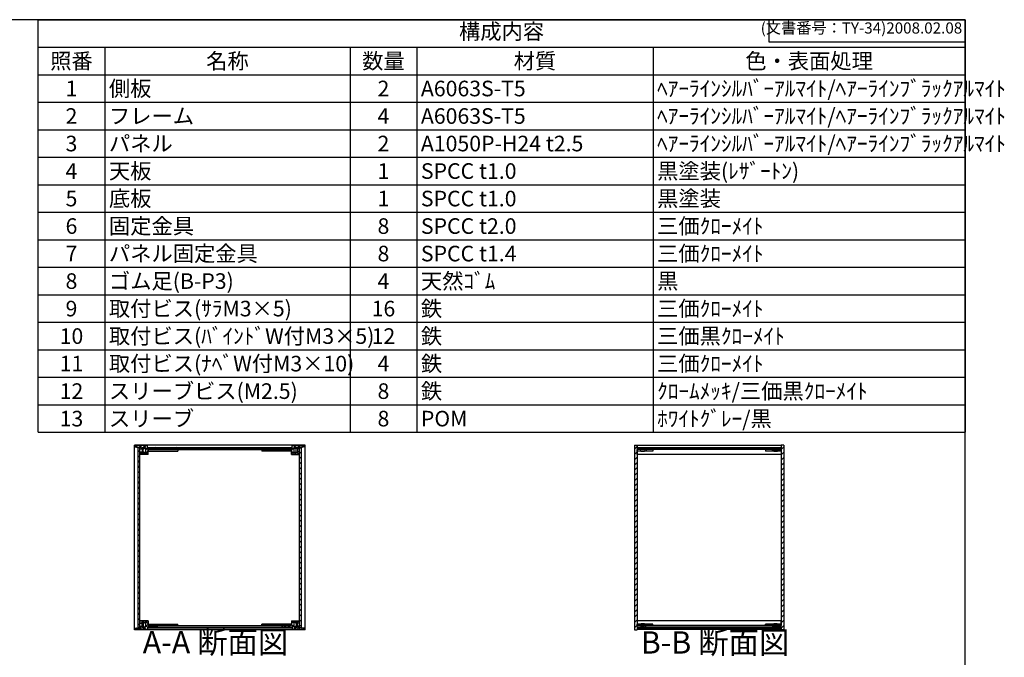
# Model space of a CAD drawing. Units: millimetres. Extents: x 0 to 2471, y 0 to 1680.
# Drawn here: x 1145 to 2471, y 821 to 1680 of the extents above; entities that cross this region are included whole.
import ezdxf

# ---------------------------------------------------------------- set-up
doc = ezdxf.new("R2010")
doc.units = ezdxf.units.MM
doc.header["$LTSCALE"] = 6
for name, pattern in [('AM_ISO02W050x2', [3.75, 3, -0.75]), ('AM_ISO08W050', [18, 12, -1.5, 3, -1.5]), ('CENTER', [2, 1.25, -0.25, 0.25, -0.25])]:
    doc.linetypes.add(name, pattern=pattern)
for name, color, linetype, lineweight in [('AM_10', 7, 'AM_ISO08W050', 50), ('AM_8', 1, 'Continuous', 25), ('側板', 7, 'Continuous', 25), ('固定金具', 6, 'Continuous', 25), ('天板', 3, 'Continuous', 25), ('底板', 4, 'Continuous', 25), ('ﾊﾟﾈﾙ', 5, 'Continuous', 25), ('ﾊﾟﾈﾙ0', 5, 'AM_ISO02W050x2', 13), ('ﾊﾟﾈﾙ固定金具', 6, 'Continuous', 25), ('ﾌﾚｰﾑ', 2, 'Continuous', 25)]:
    doc.layers.add(name, color=color, linetype=linetype, lineweight=lineweight)
doc.styles.add('ACISOTS', font='isocp.shx', dxfattribs={"height": 1, "bigfont": 'extfont.shx'})
doc.styles.get("Standard").update_dxf_attribs({"font": 'ISOCP.SHX', "bigfont": 'EXTFONT.SHX'})
pattern_1 = [(45, (158.1657, 262.444), (-3.535534, 3.535534), [])]

# ---------------------------------------------------------------- blocks, each defined once
blk = doc.blocks.new('TK-A3')
for p, q in [((359, 280), (359, 275)), ((359, 275), (403, 275))]:
    blk.add_line(p, q)
blk.add_lwpolyline([(0, 0), (403, 0), (403, 280), (0, 280)], close=True)
at = {"insert": (402.36, 276.11), "char_height": 2.5, "width": 43.0784, "attachment_point": 9}
blk.add_mtext('(文書番号：TY-34)2008.02.08', dxfattribs=at)
blk = doc.blocks.new('*S41')
at = {"color": 1}
for p, q in [((1170, 1680), (2418, 1680)), ((1170, 1642.95), (2418, 1642.95)), ((1260, 1642.95), (1260, 1605.9)), ((1590, 1642.95), (1590, 1605.9)), ((1680, 1642.95), (1680, 1605.9)), ((1998, 1642.95), (1998, 1605.9)), ((1170, 1605.9), (2418, 1605.9)), ((1260, 1605.9), (1260, 1568.85)), ((1590, 1605.9), (1590, 1568.85)), ((1680, 1605.9), (1680, 1568.85)), ((1998, 1605.9), (1998, 1568.85)), ((1170, 1568.85), (2418, 1568.85)), ((1260, 1568.85), (1260, 1531.8)), ((1590, 1568.85), (1590, 1531.8)), ((1680, 1568.85), (1680, 1531.8)), ((1998, 1568.85), (1998, 1531.8)), ((1170, 1531.8), (2418, 1531.8)), ((1260, 1531.8), (1260, 1494.75)), ((1590, 1531.8), (1590, 1494.75)), ((1680, 1531.8), (1680, 1494.75)), ((1998, 1531.8), (1998, 1494.75)), ((1170, 1494.75), (2418, 1494.75)), ((1260, 1494.75), (1260, 1457.7)), ((1590, 1494.75), (1590, 1457.7)), ((1680, 1494.75), (1680, 1457.7)), ((1998, 1494.75), (1998, 1457.7)), ((1170, 1457.7), (2418, 1457.7)), ((1260, 1457.7), (1260, 1420.65)), ((1590, 1457.7), (1590, 1420.65)), ((1680, 1457.7), (1680, 1420.65)), ((1998, 1457.7), (1998, 1420.65)), ((1170, 1420.65), (2418, 1420.65)), ((1260, 1420.65), (1260, 1383.6)), ((1590, 1420.65), (1590, 1383.6)), ((1680, 1420.65), (1680, 1383.6)), ((1998, 1420.65), (1998, 1383.6)), ((1170, 1383.6), (2418, 1383.6)), ((1260, 1383.6), (1260, 1346.55)), ((1590, 1383.6), (1590, 1346.55)), ((1680, 1383.6), (1680, 1346.55)), ((1998, 1383.6), (1998, 1346.55)), ((1170, 1346.55), (2418, 1346.55)), ((1260, 1346.55), (1260, 1309.5)), ((1590, 1346.55), (1590, 1309.5)), ((1680, 1346.55), (1680, 1309.5)), ((1998, 1346.55), (1998, 1309.5)), ((1170, 1309.5), (2418, 1309.5)), ((1260, 1309.5), (1260, 1272.45)), ((1590, 1309.5), (1590, 1272.45)), ((1680, 1309.5), (1680, 1272.45)), ((1998, 1309.5), (1998, 1272.45)), ((1170, 1272.45), (2418, 1272.45)), ((1260, 1272.45), (1260, 1235.4)), ((1590, 1272.45), (1590, 1235.4)), ((1680, 1272.45), (1680, 1235.4)), ((1998, 1272.45), (1998, 1235.4)), ((1170, 1235.4), (2418, 1235.4)), ((1260, 1235.4), (1260, 1198.35)), ((1590, 1235.4), (1590, 1198.35)), ((1680, 1235.4), (1680, 1198.35)), ((1998, 1235.4), (1998, 1198.35)), ((1170, 1198.35), (2418, 1198.35)), ((1260, 1198.35), (1260, 1161.3)), ((1590, 1198.35), (1590, 1161.3)), ((1680, 1198.35), (1680, 1161.3)), ((1998, 1198.35), (1998, 1161.3)), ((1170, 1161.3), (2418, 1161.3)), ((1260, 1161.3), (1260, 1124.25)), ((1590, 1161.3), (1590, 1124.25)), ((1680, 1161.3), (1680, 1124.25)), ((1998, 1161.3), (1998, 1124.25))]:
    blk.add_line(p, q, dxfattribs=at)
at = {"color": 7}
for p, q in [((1170, 1124.25), (1170, 1680)), ((1170, 1680), (2418, 1680)), ((2418, 1680), (2418, 1124.25)), ((1170, 1124.25), (2418, 1124.25))]:
    blk.add_line(p, q, dxfattribs=at)
at = {"color": 2, "insert": (1794, 1661.47), "char_height": 21, "attachment_point": 5, "style": 'ACISOTS'}
blk.add_mtext('構成内容', dxfattribs=at)
at = {"color": 2, "char_height": 21, "style": 'ACISOTS'}
for s, insert, width, attachment_point in [('照番', (1215, 1634.85), 79.2, 2), ('名称', (1425, 1634.85), 319.2, 2), ('数量', (1635, 1634.85), 79.2, 2), ('材質', (1839, 1634.85), 307.2, 2), ('色・表面処理', (2208, 1634.85), 409.2, 2), ('1', (1215, 1597.8), 79.2, 2), ('側板', (1265.4, 1597.8), 319.2, 1), ('2', (1635, 1597.8), 79.2, 2), ('A6063S-T5', (1685.4, 1597.8), 307.2, 1), ('ﾍｱｰﾗｲﾝｼﾙﾊﾞｰｱﾙﾏｲﾄ/ﾍｱｰﾗｲﾝﾌﾞﾗｯｸｱﾙﾏｲﾄ', (2003.4, 1597.8), 409.2, 1), ('ﾍｱｰﾗｲﾝｼﾙﾊﾞｰｱﾙﾏｲﾄ/ﾍｱｰﾗｲﾝﾌﾞﾗｯｸｱﾙﾏｲﾄ', (2003.4, 1560.75), 409.2, 1), ('2', (1215, 1560.75), 79.2, 2), ('フレーム', (1265.4, 1560.75), 319.2, 1), ('4', (1635, 1560.75), 79.2, 2), ('A6063S-T5', (1685.4, 1560.75), 307.2, 1), ('パネル', (1265.4, 1523.7), 319.2, 1), ('ﾍｱｰﾗｲﾝｼﾙﾊﾞｰｱﾙﾏｲﾄ/ﾍｱｰﾗｲﾝﾌﾞﾗｯｸｱﾙﾏｲﾄ', (2003.4, 1523.7), 409.2, 1), ('3', (1215, 1523.7), 79.2, 2), ('2', (1635, 1523.7), 79.2, 2), ('A1050P-H24 t2.5', (1685.4, 1523.7), 307.2, 1), ('4', (1215, 1486.65), 79.2, 2), ('天板', (1265.4, 1486.65), 319.2, 1), ('1', (1635, 1486.65), 79.2, 2), ('SPCC t1.0', (1685.4, 1486.65), 307.2, 1), ('黒塗装(ﾚｻﾞｰﾄﾝ)', (2003.4, 1486.65), 409.2, 1), ('5', (1215, 1449.6), 79.2, 2), ('底板', (1265.4, 1449.6), 319.2, 1), ('1', (1635, 1449.6), 79.2, 2), ('SPCC t1.0', (1685.4, 1449.6), 307.2, 1), ('黒塗装', (2003.4, 1449.6), 409.2, 1), ('6', (1215, 1412.55), 79.2, 2), ('固定金具', (1265.4, 1412.55), 319.2, 1), ('8', (1635, 1412.55), 79.2, 2), ('SPCC t2.0', (1685.4, 1412.55), 307.2, 1), ('三価ｸﾛｰﾒｲﾄ', (2003.4, 1412.55), 409.2, 1), ('パネル固定金具', (1265.4, 1375.5), 319.2, 1), ('7', (1215, 1375.5), 79.2, 2), ('8', (1635, 1375.5), 79.2, 2), ('SPCC t1.4', (1685.4, 1375.5), 307.2, 1), ('三価ｸﾛｰﾒｲﾄ', (2003.4, 1375.5), 409.2, 1), ('ゴム足(B-P3)', (1265.4, 1338.45), 319.2, 1), ('天然ｺﾞﾑ', (1685.4, 1338.45), 307.2, 1), ('黒', (2003.4, 1338.45), 409.2, 1), ('8', (1215, 1338.45), 79.2, 2), ('4', (1635, 1338.45), 79.2, 2), ('9', (1215, 1301.4), 79.2, 2), ('取付ビス(ｻﾗM3×5)', (1265.4, 1301.4), 319.2, 1), ('16', (1635, 1301.4), 79.2, 2), ('鉄', (1685.4, 1301.4), 307.2, 1), ('三価ｸﾛｰﾒｲﾄ', (2003.4, 1301.4), 409.2, 1), ('10', (1215, 1264.35), 79.2, 2), ('取付ビス(ﾊﾞｲﾝﾄﾞW付M3×5)', (1265.4, 1264.35), 319.2, 1), ('12', (1635, 1264.35), 79.2, 2), ('鉄', (1685.4, 1264.35), 307.2, 1), ('三価黒ｸﾛｰﾒｲﾄ', (2003.4, 1264.35), 409.2, 1), ('11', (1215, 1227.3), 79.2, 2), ('取付ビス(ﾅﾍﾞW付M3×10)', (1265.4, 1227.3), 319.2, 1), ('4', (1635, 1227.3), 79.2, 2), ('鉄', (1685.4, 1227.3), 307.2, 1), ('三価ｸﾛｰﾒｲﾄ', (2003.4, 1227.3), 409.2, 1), ('スリーブビス(M2.5)', (1265.4, 1190.25), 319.2, 1), ('鉄', (1685.4, 1190.25), 307.2, 1), ('ｸﾛｰﾑﾒｯｷ/三価黒ｸﾛｰﾒｲﾄ', (2003.4, 1190.25), 409.2, 1), ('12', (1215, 1190.25), 79.2, 2), ('8', (1635, 1190.25), 79.2, 2), ('13', (1215, 1153.2), 79.2, 2), ('スリーブ', (1265.4, 1153.2), 319.2, 1), ('8', (1635, 1153.2), 79.2, 2), ('POM', (1685.4, 1153.2), 307.2, 1), ('ﾎﾜｲﾄｸﾞﾚｰ/黒', (2003.4, 1153.2), 409.2, 1)]:
    blk.add_mtext(s, dxfattribs=dict(at, insert=insert, width=width, attachment_point=attachment_point))
blk = doc.blocks.new('*S48')
at = {"layer": 'AM_10', "color": 7, "linetype": 'CENTER'}
for p, q in [((869.9, 1384.8), (869.9, 1324.8)), ((899.9, 1384.8), (929.9, 1384.8)), ((869.9, 1115.8), (869.9, 1175.8)), ((899.9, 1115.8), (929.9, 1115.8))]:
    blk.add_line(p, q, dxfattribs=at)
at = {"layer": 'AM_10', "color": 1, "linetype": 'CENTER'}
blk.add_line((869.9, 1324.8), (869.9, 1175.8), dxfattribs=at)
at = {"layer": 'AM_10', "color": 7, "linetype": 'Continuous'}
blk.add_trace([(899.9, 1388.8), (899.9, 1380.9), (869.9, 1384.8)], dxfattribs=at)
at = {"layer": 'AM_10', "color": 7, "linetype": 'Continuous', "extrusion": (0, 0, -1)}
blk.add_trace([(-899.9, 1111.9), (-899.9, 1119.8), (-869.9, 1115.8)], dxfattribs=at)
at = {"layer": 'AM_10', "color": 7, "char_height": 30, "attachment_point": 5, "style": 'ACISOTS'}
for s, insert in [('A', (896.1, 1409.2)), ('A', (894, 1089.5)), ('A-A 断面図', (1408.9, 837.7))]:
    blk.add_mtext(s, dxfattribs=dict(at, insert=insert))
blk = doc.blocks.new('*S49')
at = {"layer": 'AM_10', "color": 7, "linetype": 'CENTER'}
for p, q in [((869.9, 1384.8), (869.9, 1324.8)), ((899.9, 1384.8), (929.9, 1384.8)), ((869.9, 1115.8), (869.9, 1175.8)), ((899.9, 1115.8), (929.9, 1115.8))]:
    blk.add_line(p, q, dxfattribs=at)
at = {"layer": 'AM_10', "color": 1, "linetype": 'CENTER'}
blk.add_line((869.9, 1324.8), (869.9, 1175.8), dxfattribs=at)
at = {"layer": 'AM_10', "color": 7, "linetype": 'Continuous'}
blk.add_trace([(899.9, 1388.8), (899.9, 1380.9), (869.9, 1384.8)], dxfattribs=at)
at = {"layer": 'AM_10', "color": 7, "linetype": 'Continuous', "extrusion": (0, 0, -1)}
blk.add_trace([(-899.9, 1111.9), (-899.9, 1119.8), (-869.9, 1115.8)], dxfattribs=at)
at = {"layer": 'AM_10', "color": 7, "char_height": 30, "attachment_point": 5, "style": 'ACISOTS'}
for s, insert in [('A', (896.1, 1409.2)), ('A', (894, 1089.5)), ('A-A 断面図', (1408.9, 837.7))]:
    blk.add_mtext(s, dxfattribs=dict(at, insert=insert))
blk = doc.blocks.new('*S50')
at = {"layer": 'AM_10', "color": 7, "insert": (2081.4, 837.4), "char_height": 30, "attachment_point": 5, "style": 'ACISOTS'}
blk.add_mtext('B-B 断面図', dxfattribs=at)
blk = doc.blocks.new('*S51')
at = {"layer": 'AM_10', "color": 7, "insert": (2081.4, 837.4), "char_height": 30, "attachment_point": 5, "style": 'ACISOTS'}
blk.add_mtext('B-B 断面図', dxfattribs=at)

msp = doc.modelspace()

# ---------------------------------------------------------------- hatches: boundary and pattern name
at = {"layer": 'AM_8'}
h = msp.add_hatch(dxfattribs=at)
h.set_pattern_fill('_U', color=256, scale=3.75, angle=45, style=0, double=1, pattern_type=0)
h.set_pattern_definition([(45, (1583.6768, 309.3308), (-2.65165, 2.65165), []), (135, (1583.6768, 309.3308), (-2.65165, -2.65165), [])])
edge = h.paths.add_edge_path()
edge.add_line((1300.172, 1104.531), (1304.672, 1104.031))
edge.add_line((1304.672, 1104.031), (1307.172, 1104.031))
edge.add_line((1307.172, 1104.031), (1307.172, 1102.031))
edge.add_line((1307.172, 1102.031), (1310.172, 1102.031))
edge.add_line((1310.172, 1102.031), (1310.172, 1103.531))
edge.add_line((1310.172, 1103.531), (1311.672, 1103.531))
edge.add_line((1311.672, 1103.531), (1311.672, 1102.031))
edge.add_line((1311.672, 1102.031), (1312.872, 1102.031))
edge.add_line((1312.872, 1102.031), (1312.872, 1103.531))
edge.add_line((1312.872, 1103.531), (1314.172, 1103.531))
edge.add_arc((1308.547, 1100.031), 6.625, -31.890792, 31.890792, ccw=False)
edge.add_line((1314.172, 1096.531), (1312.872, 1096.531))
edge.add_line((1312.872, 1096.531), (1312.872, 1098.031))
edge.add_line((1312.872, 1098.031), (1311.672, 1098.031))
edge.add_line((1311.672, 1098.031), (1311.672, 1096.531))
edge.add_line((1311.672, 1096.531), (1310.172, 1096.531))
edge.add_line((1310.172, 1096.531), (1310.172, 1098.031))
edge.add_line((1310.172, 1098.031), (1307.172, 1098.031))
edge.add_line((1307.172, 1098.031), (1307.172, 1097.531))
edge.add_line((1307.172, 1097.531), (1307.672, 1097.531))
edge.add_line((1307.672, 1097.531), (1307.672, 1095.031))
edge.add_line((1307.672, 1095.031), (1307.172, 1095.031))
edge.add_line((1307.172, 1095.031), (1307.172, 1094.531))
edge.add_line((1307.172, 1094.531), (1318.172, 1094.531))
edge.add_line((1318.172, 1094.531), (1318.172, 1101.031))
edge.add_line((1318.172, 1101.031), (1330.172, 1101.031))
edge.add_line((1330.172, 1101.031), (1330.172, 1103.031))
edge.add_line((1330.172, 1103.031), (1317.422, 1103.031))
edge.add_line((1317.422, 1103.031), (1317.172, 1103.031))
edge.add_line((1317.172, 1103.031), (1317.172, 1106.531))
edge.add_line((1317.172, 1106.531), (1300.172, 1106.531))
edge.add_line((1300.172, 1106.531), (1300.172, 1104.531))
h = msp.add_hatch(dxfattribs=at)
h.set_pattern_fill('_U', color=256, scale=5, angle=45, style=0, pattern_type=0)
h.set_pattern_definition(pattern_1)
h.paths.add_polyline_path([(1304.672, 1103.881), (1304.672, 861.181), (1307.172, 861.181), (1307.172, 863.031), (1307.172, 1103.881)])
h = msp.add_hatch(dxfattribs=at)
h.set_pattern_fill('_U', color=256, scale=5, angle=135, style=0, pattern_type=0)
h.set_pattern_definition([(135, (606.187, 687.196), (-3.535534, -3.535534), [])])
h.paths.add_polyline_path([(1317.422, 1103.031), (1330.172, 1103.031), (1330.672, 1103.031), (1498.672, 1103.031), (1499.172, 1103.031), (1511.922, 1103.031), (1511.922, 1104.031), (1317.422, 1104.031)])
h = msp.add_hatch(dxfattribs=at)
h.set_pattern_fill('_U', color=256, scale=3.75, angle=45, style=0, double=1, pattern_type=0)
h.set_pattern_definition([(45, (1653.6768, 309.3308), (-2.65165, 2.65165), []), (135, (1653.6768, 309.3308), (-2.65165, -2.65165), [])])
edge = h.paths.add_edge_path()
edge.add_line((1512.172, 1103.031), (1499.172, 1103.031))
edge.add_line((1499.172, 1103.031), (1499.172, 1101.031))
edge.add_line((1499.172, 1101.031), (1511.172, 1101.031))
edge.add_line((1511.172, 1101.031), (1511.172, 1094.531))
edge.add_line((1511.172, 1094.531), (1522.172, 1094.531))
edge.add_line((1522.172, 1094.531), (1522.172, 1095.031))
edge.add_line((1522.172, 1095.031), (1521.672, 1095.031))
edge.add_line((1521.672, 1095.031), (1521.672, 1097.531))
edge.add_line((1521.672, 1097.531), (1522.172, 1097.531))
edge.add_line((1522.172, 1097.531), (1522.172, 1098.031))
edge.add_line((1522.172, 1098.031), (1519.172, 1098.031))
edge.add_line((1519.172, 1098.031), (1519.172, 1096.531))
edge.add_line((1519.172, 1096.531), (1517.672, 1096.531))
edge.add_line((1517.672, 1096.531), (1517.672, 1098.031))
edge.add_line((1517.672, 1098.031), (1516.472, 1098.031))
edge.add_line((1516.472, 1098.031), (1516.472, 1096.531))
edge.add_line((1516.472, 1096.531), (1515.172, 1096.531))
edge.add_arc((1520.797, 1100.031), 6.625, 148.109208, 211.890792, ccw=False)
edge.add_line((1515.172, 1103.531), (1516.472, 1103.531))
edge.add_line((1516.472, 1103.531), (1516.472, 1102.031))
edge.add_line((1516.472, 1102.031), (1517.672, 1102.031))
edge.add_line((1517.672, 1102.031), (1517.672, 1103.531))
edge.add_line((1517.672, 1103.531), (1519.172, 1103.531))
edge.add_line((1519.172, 1103.531), (1519.172, 1102.031))
edge.add_line((1519.172, 1102.031), (1522.172, 1102.031))
edge.add_line((1522.172, 1102.031), (1522.172, 1104.031))
edge.add_line((1522.172, 1104.031), (1524.672, 1104.031))
edge.add_line((1524.672, 1104.031), (1529.172, 1104.531))
edge.add_line((1529.172, 1104.531), (1529.172, 1106.531))
edge.add_line((1529.172, 1106.531), (1512.172, 1106.531))
edge.add_line((1512.172, 1106.531), (1512.172, 1103.031))
h = msp.add_hatch(dxfattribs=at)
h.set_pattern_fill('_U', color=256, scale=5, angle=45, style=0, pattern_type=0)
h.set_pattern_definition(pattern_1)
h.paths.add_polyline_path([(1522.172, 861.181), (1524.672, 861.181), (1524.672, 1103.881), (1522.172, 1103.881), (1522.172, 863.031)])
h = msp.add_hatch(dxfattribs=at)
h.set_pattern_fill('_U', color=256, scale=5, angle=45, style=0, pattern_type=0)
h.set_pattern_definition(pattern_1)
h.paths.add_polyline_path([(1976.543, 1101.031), (1988.043, 1101.031), (1988.043, 1103.031), (1976.793, 1103.031), (1976.543, 1103.031), (1976.543, 1106.531), (1976.543, 1107.031), (1973.043, 1107.031), (1973.043, 858.031), (1976.543, 858.031), (1976.543, 858.531), (1976.543, 862.031), (1976.793, 862.031), (1988.043, 862.031), (1988.043, 864.031), (1976.543, 864.031), (1976.543, 866.031), (1976.543, 1099.031)])
h = msp.add_hatch(dxfattribs=at)
h.set_pattern_fill('_U', color=256, scale=5, angle=135, style=0, pattern_type=0)
h.set_pattern_definition([(135, (899.5616, 687.196), (-3.535534, -3.535534), [])])
h.paths.add_polyline_path([(1976.793, 1103.031), (1988.543, 1103.031), (2170.293, 1103.031), (2170.293, 1104.031), (1976.793, 1104.031)])
h = msp.add_hatch(dxfattribs=at)
h.set_pattern_fill('_U', color=256, scale=5, angle=45, style=0, pattern_type=0)
h.set_pattern_definition(pattern_1)
h.paths.add_polyline_path([(2159.043, 864.031), (2159.043, 862.031), (2170.293, 862.031), (2170.543, 862.031), (2170.543, 858.531), (2170.543, 858.031), (2174.043, 858.031), (2174.043, 1107.031), (2170.543, 1107.031), (2170.543, 1103.031), (2170.293, 1103.031), (2159.043, 1103.031), (2159.043, 1101.031), (2170.543, 1101.031), (2170.543, 864.031)])
h = msp.add_hatch(dxfattribs=at)
h.set_pattern_fill('_U', color=256, scale=3.75, angle=45, style=0, double=1, pattern_type=0)
h.set_pattern_definition([(45, (1583.6768, 309.3308), (-2.65165, 2.65165), []), (135, (1583.6768, 309.3308), (-2.65165, -2.65165), [])])
edge = h.paths.add_edge_path()
edge.add_line((1330.172, 862.031), (1330.172, 864.031))
edge.add_line((1330.172, 864.031), (1318.172, 864.031))
edge.add_line((1318.172, 864.031), (1318.172, 870.531))
edge.add_line((1318.172, 870.531), (1307.172, 870.531))
edge.add_line((1307.172, 870.531), (1307.172, 870.031))
edge.add_line((1307.172, 870.031), (1307.672, 870.031))
edge.add_line((1307.672, 870.031), (1307.672, 867.531))
edge.add_line((1307.672, 867.531), (1307.172, 867.531))
edge.add_line((1307.172, 867.531), (1307.172, 867.031))
edge.add_line((1307.172, 867.031), (1310.172, 867.031))
edge.add_line((1310.172, 867.031), (1310.172, 868.531))
edge.add_line((1310.172, 868.531), (1311.672, 868.531))
edge.add_line((1311.672, 868.531), (1311.672, 867.031))
edge.add_line((1311.672, 867.031), (1312.872, 867.031))
edge.add_line((1312.872, 867.031), (1312.872, 868.531))
edge.add_line((1312.872, 868.531), (1314.172, 868.531))
edge.add_arc((1308.547, 865.031), 6.625, -31.890792, 31.890792, ccw=False)
edge.add_line((1314.172, 861.531), (1312.872, 861.531))
edge.add_line((1312.872, 861.531), (1312.872, 863.031))
edge.add_line((1312.872, 863.031), (1311.672, 863.031))
edge.add_line((1311.672, 863.031), (1311.672, 861.531))
edge.add_line((1311.672, 861.531), (1310.172, 861.531))
edge.add_line((1310.172, 861.531), (1310.172, 863.031))
edge.add_line((1310.172, 863.031), (1307.172, 863.031))
edge.add_line((1307.172, 863.031), (1307.172, 861.181))
edge.add_line((1307.172, 861.181), (1307.172, 861.031))
edge.add_line((1307.172, 861.031), (1304.672, 861.031))
edge.add_line((1304.672, 861.031), (1300.172, 860.531))
edge.add_line((1300.172, 860.531), (1300.172, 858.531))
edge.add_line((1300.172, 858.531), (1317.172, 858.531))
edge.add_line((1317.172, 858.531), (1317.172, 862.031))
edge.add_line((1317.172, 862.031), (1330.172, 862.031))
h = msp.add_hatch(dxfattribs=at)
h.set_pattern_fill('_U', color=256, scale=5, angle=135, style=0, pattern_type=0)
h.set_pattern_definition([(135, (606.187, 482.196), (-3.535534, -3.535534), [])])
h.paths.add_polyline_path([(1511.922, 862.031), (1330.672, 862.031), (1330.172, 862.031), (1317.422, 862.031), (1317.422, 861.031), (1511.922, 861.031)])
h = msp.add_hatch(dxfattribs=at)
h.set_pattern_fill('_U', color=256, scale=3.75, angle=45, style=0, double=1, pattern_type=0)
h.set_pattern_definition([(45, (1653.6768, 309.3308), (-2.65165, 2.65165), []), (135, (1653.6768, 309.3308), (-2.65165, -2.65165), [])])
edge = h.paths.add_edge_path()
edge.add_line((1529.172, 860.531), (1524.672, 861.031))
edge.add_line((1524.672, 861.031), (1522.172, 861.031))
edge.add_line((1522.172, 861.031), (1522.172, 861.181))
edge.add_line((1522.172, 861.181), (1522.172, 863.031))
edge.add_line((1522.172, 863.031), (1519.172, 863.031))
edge.add_line((1519.172, 863.031), (1519.172, 861.531))
edge.add_line((1519.172, 861.531), (1517.672, 861.531))
edge.add_line((1517.672, 861.531), (1517.672, 863.031))
edge.add_line((1517.672, 863.031), (1516.472, 863.031))
edge.add_line((1516.472, 863.031), (1516.472, 861.531))
edge.add_line((1516.472, 861.531), (1515.172, 861.531))
edge.add_arc((1520.797, 865.031), 6.625, 148.109208, 211.890792, ccw=False)
edge.add_line((1515.172, 868.531), (1516.472, 868.531))
edge.add_line((1516.472, 868.531), (1516.472, 867.031))
edge.add_line((1516.472, 867.031), (1517.672, 867.031))
edge.add_line((1517.672, 867.031), (1517.672, 868.531))
edge.add_line((1517.672, 868.531), (1519.172, 868.531))
edge.add_line((1519.172, 868.531), (1519.172, 867.031))
edge.add_line((1519.172, 867.031), (1522.172, 867.031))
edge.add_line((1522.172, 867.031), (1522.172, 867.531))
edge.add_line((1522.172, 867.531), (1521.672, 867.531))
edge.add_line((1521.672, 867.531), (1521.672, 870.031))
edge.add_line((1521.672, 870.031), (1522.172, 870.031))
edge.add_line((1522.172, 870.031), (1522.172, 870.531))
edge.add_line((1522.172, 870.531), (1511.172, 870.531))
edge.add_line((1511.172, 870.531), (1511.172, 864.031))
edge.add_line((1511.172, 864.031), (1499.172, 864.031))
edge.add_line((1499.172, 864.031), (1499.172, 862.031))
edge.add_line((1499.172, 862.031), (1511.922, 862.031))
edge.add_line((1511.922, 862.031), (1512.172, 862.031))
edge.add_line((1512.172, 862.031), (1512.172, 858.531))
edge.add_line((1512.172, 858.531), (1529.172, 858.531))
edge.add_line((1529.172, 858.531), (1529.172, 860.531))
h = msp.add_hatch(dxfattribs=at)
h.set_pattern_fill('_U', color=256, scale=5, angle=135, style=0, pattern_type=0)
h.set_pattern_definition([(135, (899.5616, 482.196), (-3.535534, -3.535534), [])])
h.paths.add_polyline_path([(2170.293, 862.031), (2158.543, 862.031), (1988.543, 862.031), (1976.793, 862.031), (1976.793, 861.031), (2170.293, 861.031)])

# ---------------------------------------------------------------- linework, layer by layer
at = {"layer": '側板'}
for p, q in [((1529.672, 1107.031), (1299.672, 1107.031)), ((1299.672, 858.031), (1299.672, 1107.031)), ((1330.672, 1103.031), (1498.672, 1103.031)), ((1330.672, 1103.031), (1330.672, 1101.031)), ((1330.672, 1101.031), (1498.672, 1101.031)), ((1498.672, 1103.031), (1498.672, 1101.031)), ((1529.672, 858.031), (1529.672, 1107.031)), ((1973.043, 1107.031), (1976.543, 1107.031)), ((1973.043, 1107.031), (1973.043, 858.031)), ((1976.543, 1107.031), (1976.543, 1103.031)), ((1988.043, 1103.031), (1976.543, 1103.031)), ((1988.043, 1101.031), (1976.543, 1101.031)), ((1976.543, 1101.031), (1976.543, 864.031)), ((1988.043, 1103.031), (1988.043, 1101.031)), ((2159.043, 1103.031), (2159.043, 1101.031)), ((2159.043, 1103.031), (2170.543, 1103.031)), ((2159.043, 1101.031), (2170.543, 1101.031)), ((2174.043, 1107.031), (2170.543, 1107.031)), ((2170.543, 1107.031), (2170.543, 1103.031)), ((2170.543, 1101.031), (2170.543, 864.031)), ((2174.043, 1107.031), (2174.043, 858.031)), ((1330.672, 864.031), (1498.672, 864.031)), ((1330.672, 862.031), (1330.672, 864.031)), ((1330.672, 862.031), (1498.672, 862.031)), ((1498.672, 862.031), (1498.672, 864.031)), ((1988.043, 864.031), (1976.543, 864.031)), ((1988.043, 862.031), (1976.543, 862.031)), ((1976.543, 862.031), (1976.543, 858.031)), ((1988.043, 862.031), (1988.043, 864.031)), ((2159.043, 862.031), (2159.043, 864.031)), ((2159.043, 864.031), (2170.543, 864.031)), ((2159.043, 862.031), (2170.543, 862.031)), ((2170.543, 862.031), (2170.543, 858.031)), ((1529.672, 858.031), (1299.672, 858.031)), ((1973.043, 858.031), (1976.543, 858.031)), ((2174.043, 858.031), (2170.543, 858.031))]:
    msp.add_line(p, q, dxfattribs=at)
at = {"layer": '固定金具'}
for p, q in [((1318.172, 1101.031), (1318.172, 1099.031)), ((1318.172, 1101.031), (1358.172, 1101.031)), ((1358.172, 1101.031), (1358.172, 1099.031)), ((1471.172, 1101.031), (1471.172, 1099.031)), ((1511.172, 1101.031), (1471.172, 1101.031)), ((1511.172, 1101.031), (1511.172, 1099.031)), ((1976.543, 1101.031), (1976.543, 1099.031)), ((1997.543, 1101.031), (1976.543, 1101.031)), ((1988.543, 1101.031), (1988.543, 1099.031)), ((1997.543, 1101.031), (1997.543, 1099.031)), ((2170.543, 1101.031), (2149.543, 1101.031)), ((2149.543, 1101.031), (2149.543, 1099.031)), ((2158.543, 1101.031), (2158.543, 1099.031)), ((2170.543, 1101.031), (2170.543, 1099.031)), ((1318.172, 1099.031), (1358.172, 1099.031)), ((1511.172, 1099.031), (1471.172, 1099.031)), ((1997.543, 1099.031), (1976.543, 1099.031)), ((2170.543, 1099.031), (2149.543, 1099.031)), ((1318.172, 864.031), (1318.172, 866.031)), ((1318.172, 866.031), (1358.172, 866.031)), ((1318.172, 864.031), (1358.172, 864.031)), ((1358.172, 864.031), (1358.172, 866.031)), ((1471.172, 864.031), (1471.172, 866.031)), ((1511.172, 866.031), (1471.172, 866.031)), ((1511.172, 864.031), (1471.172, 864.031)), ((1511.172, 864.031), (1511.172, 866.031)), ((1997.543, 866.031), (1976.543, 866.031)), ((1976.543, 864.031), (1976.543, 866.031)), ((1997.543, 864.031), (1976.543, 864.031)), ((1988.543, 864.031), (1988.543, 866.031)), ((1997.543, 864.031), (1997.543, 866.031)), ((2170.543, 866.031), (2149.543, 866.031)), ((2149.543, 864.031), (2149.543, 866.031)), ((2170.543, 864.031), (2149.543, 864.031)), ((2158.543, 864.031), (2158.543, 866.031)), ((2170.543, 864.031), (2170.543, 866.031))]:
    msp.add_line(p, q, dxfattribs=at)
at = {"layer": '天板'}
for p, q in [((1317.422, 1104.031), (1511.922, 1104.031)), ((1317.422, 1103.031), (1317.422, 1104.031)), ((1317.422, 1103.031), (1511.922, 1103.031)), ((1511.922, 1103.031), (1511.922, 1104.031)), ((1976.793, 1104.031), (1976.793, 1103.031)), ((1976.793, 1104.031), (2170.293, 1104.031)), ((1976.793, 1103.031), (2170.293, 1103.031)), ((2170.293, 1103.031), (2170.293, 1104.031))]:
    msp.add_line(p, q, dxfattribs=at)
at = {"layer": '底板'}
for p, q in [((1317.422, 862.031), (1511.922, 862.031)), ((1317.422, 862.031), (1317.422, 861.031)), ((1511.922, 862.031), (1511.922, 861.031)), ((1976.793, 862.031), (2170.293, 862.031)), ((1976.793, 862.031), (1976.793, 861.031)), ((2170.293, 862.031), (2170.293, 861.031)), ((1317.422, 861.031), (1511.922, 861.031)), ((1976.793, 861.031), (2170.293, 861.031))]:
    msp.add_line(p, q, dxfattribs=at)
at = {"layer": 'ﾊﾟﾈﾙ'}
for p, q in [((1307.172, 1103.881), (1304.672, 1103.881)), ((1304.672, 861.181), (1304.672, 1103.881)), ((1307.172, 861.181), (1307.172, 1103.881)), ((1522.172, 1103.881), (1524.672, 1103.881)), ((1522.172, 861.181), (1522.172, 1103.881)), ((1524.672, 861.181), (1524.672, 1103.881)), ((1307.172, 861.181), (1304.672, 861.181)), ((1522.172, 861.181), (1524.672, 861.181))]:
    msp.add_line(p, q, dxfattribs=at)
at = {"layer": 'ﾊﾟﾈﾙ0'}
for p, q in [((1976.693, 861.181), (1976.693, 1103.881)), ((1976.693, 1103.881), (2170.393, 1103.881)), ((2170.393, 861.181), (2170.393, 1103.881)), ((1976.693, 861.181), (2170.393, 861.181))]:
    msp.add_line(p, q, dxfattribs=at)
for points in [[(1982.793, 1101.681, 1), (1982.793, 1098.281), (1985.393, 1098.281, 1), (1985.393, 1101.681)], [(2161.693, 1101.681, 1), (2161.693, 1098.281), (2164.293, 1098.281, 1), (2164.293, 1101.681)], [(1982.793, 863.381, -1), (1982.793, 866.781), (1985.393, 866.781, -1), (1985.393, 863.381)], [(2161.693, 863.381, -1), (2161.693, 866.781), (2164.293, 866.781, -1), (2164.293, 863.381)]]:
    msp.add_lwpolyline(points, format="xyb", close=True, dxfattribs=at)
at = {"layer": 'ﾊﾟﾈﾙ固定金具'}
for points in [[(1311.622, 1103.481), (1310.222, 1103.481), (1310.222, 1096.581), (1311.622, 1096.581)], [(1517.722, 1103.481), (1519.122, 1103.481), (1519.122, 1096.581), (1517.722, 1096.581)], [(1311.622, 861.581), (1310.222, 861.581), (1310.222, 868.481), (1311.622, 868.481)], [(1517.722, 861.581), (1519.122, 861.581), (1519.122, 868.481), (1517.722, 868.481)]]:
    msp.add_lwpolyline(points, close=True, dxfattribs=at)
at = {"layer": 'ﾌﾚｰﾑ'}
for p, q in [((1300.172, 1106.531), (1300.172, 1104.531)), ((1317.172, 1106.531), (1300.172, 1106.531)), ((1300.172, 1104.531), (1304.672, 1104.031)), ((1304.672, 1104.031), (1307.172, 1104.031)), ((1307.172, 1104.031), (1307.172, 1102.031)), ((1307.172, 1102.031), (1310.172, 1102.031)), ((1310.172, 1103.531), (1311.672, 1103.531)), ((1310.172, 1102.031), (1310.172, 1103.531)), ((1311.672, 1103.531), (1311.672, 1102.031)), ((1311.672, 1102.031), (1312.872, 1102.031)), ((1312.872, 1103.531), (1314.172, 1103.531)), ((1312.872, 1103.531), (1312.872, 1102.031)), ((1317.172, 1103.031), (1317.172, 1106.531)), ((1330.172, 1103.031), (1317.172, 1103.031)), ((1318.172, 1094.531), (1318.172, 1101.031)), ((1330.172, 1101.031), (1318.172, 1101.031)), ((1330.172, 1103.031), (1330.172, 1101.031)), ((1499.172, 1103.031), (1499.172, 1101.031)), ((1499.172, 1103.031), (1512.172, 1103.031)), ((1499.172, 1101.031), (1511.172, 1101.031)), ((1511.172, 1094.531), (1511.172, 1101.031)), ((1512.172, 1103.031), (1512.172, 1106.531)), ((1512.172, 1106.531), (1529.172, 1106.531)), ((1516.472, 1103.531), (1515.172, 1103.531)), ((1516.472, 1103.531), (1516.472, 1102.031)), ((1517.672, 1102.031), (1516.472, 1102.031)), ((1519.172, 1103.531), (1517.672, 1103.531)), ((1517.672, 1103.531), (1517.672, 1102.031)), ((1519.172, 1102.031), (1519.172, 1103.531)), ((1522.172, 1102.031), (1519.172, 1102.031)), ((1522.172, 1104.031), (1522.172, 1102.031)), ((1524.672, 1104.031), (1522.172, 1104.031)), ((1529.172, 1104.531), (1524.672, 1104.031)), ((1529.172, 1106.531), (1529.172, 1104.531)), ((2170.543, 1106.531), (1976.543, 1106.531)), ((1976.543, 1103.031), (1976.543, 1106.531)), ((2170.543, 1103.031), (1976.543, 1103.031)), ((1976.543, 1094.531), (1976.543, 1101.031)), ((2170.543, 1101.031), (1976.543, 1101.031)), ((2170.543, 1106.531), (2170.543, 1103.031)), ((2170.543, 1101.031), (2170.543, 1094.531)), ((1307.172, 1097.531), (1307.172, 1098.031)), ((1307.172, 1098.031), (1310.172, 1098.031)), ((1307.672, 1097.531), (1307.172, 1097.531)), ((1307.672, 1095.031), (1307.172, 1095.031)), ((1307.172, 1094.531), (1307.172, 1095.031)), ((1318.172, 1094.531), (1307.172, 1094.531)), ((1307.672, 1097.531), (1307.672, 1095.031)), ((1310.172, 1098.031), (1310.172, 1096.531)), ((1310.172, 1096.531), (1311.672, 1096.531)), ((1311.672, 1096.531), (1311.672, 1098.031)), ((1311.672, 1098.031), (1312.872, 1098.031)), ((1312.872, 1096.531), (1312.872, 1098.031)), ((1312.872, 1096.531), (1314.172, 1096.531)), ((1511.172, 1094.531), (1522.172, 1094.531)), ((1516.472, 1096.531), (1515.172, 1096.531)), ((1516.472, 1096.531), (1516.472, 1098.031)), ((1517.672, 1098.031), (1516.472, 1098.031)), ((1517.672, 1096.531), (1517.672, 1098.031)), ((1519.172, 1096.531), (1517.672, 1096.531)), ((1519.172, 1098.031), (1519.172, 1096.531)), ((1522.172, 1098.031), (1519.172, 1098.031)), ((1521.672, 1097.531), (1522.172, 1097.531)), ((1521.672, 1097.531), (1521.672, 1095.031)), ((1521.672, 1095.031), (1522.172, 1095.031)), ((1522.172, 1097.531), (1522.172, 1098.031)), ((1522.172, 1094.531), (1522.172, 1095.031)), ((2170.543, 1094.531), (1976.543, 1094.531)), ((1307.172, 870.531), (1307.172, 870.031)), ((1318.172, 870.531), (1307.172, 870.531)), ((1307.672, 870.031), (1307.172, 870.031)), ((1307.672, 867.531), (1307.172, 867.531)), ((1307.172, 867.531), (1307.172, 867.031)), ((1307.172, 867.031), (1310.172, 867.031)), ((1307.172, 863.031), (1310.172, 863.031)), ((1307.172, 861.031), (1307.172, 863.031)), ((1307.672, 867.531), (1307.672, 870.031)), ((1310.172, 867.031), (1310.172, 868.531)), ((1310.172, 868.531), (1311.672, 868.531)), ((1310.172, 863.031), (1310.172, 861.531)), ((1311.672, 868.531), (1311.672, 867.031)), ((1311.672, 867.031), (1312.872, 867.031)), ((1311.672, 863.031), (1312.872, 863.031)), ((1311.672, 861.531), (1311.672, 863.031)), ((1312.872, 868.531), (1314.172, 868.531)), ((1312.872, 868.531), (1312.872, 867.031)), ((1312.872, 861.531), (1312.872, 863.031)), ((1317.172, 862.031), (1317.172, 858.531)), ((1330.172, 862.031), (1317.172, 862.031)), ((1318.172, 870.531), (1318.172, 864.031)), ((1330.172, 864.031), (1318.172, 864.031)), ((1330.172, 862.031), (1330.172, 864.031)), ((1499.172, 862.031), (1499.172, 864.031)), ((1499.172, 864.031), (1511.172, 864.031)), ((1499.172, 862.031), (1512.172, 862.031)), ((1511.172, 870.531), (1522.172, 870.531)), ((1511.172, 870.531), (1511.172, 864.031)), ((1512.172, 862.031), (1512.172, 858.531)), ((1516.472, 868.531), (1515.172, 868.531)), ((1516.472, 868.531), (1516.472, 867.031)), ((1517.672, 867.031), (1516.472, 867.031)), ((1517.672, 863.031), (1516.472, 863.031)), ((1516.472, 861.531), (1516.472, 863.031)), ((1519.172, 868.531), (1517.672, 868.531)), ((1517.672, 868.531), (1517.672, 867.031)), ((1517.672, 861.531), (1517.672, 863.031)), ((1519.172, 867.031), (1519.172, 868.531)), ((1522.172, 867.031), (1519.172, 867.031)), ((1519.172, 863.031), (1519.172, 861.531)), ((1522.172, 863.031), (1519.172, 863.031)), ((1521.672, 870.031), (1522.172, 870.031)), ((1521.672, 867.531), (1521.672, 870.031)), ((1521.672, 867.531), (1522.172, 867.531)), ((1522.172, 870.531), (1522.172, 870.031)), ((1522.172, 867.531), (1522.172, 867.031)), ((1522.172, 861.031), (1522.172, 863.031)), ((1976.543, 870.531), (1976.543, 864.031)), ((2170.543, 870.531), (1976.543, 870.531)), ((2170.543, 864.031), (1976.543, 864.031)), ((2170.543, 862.031), (1976.543, 862.031)), ((1976.543, 862.031), (1976.543, 858.531)), ((2170.543, 864.031), (2170.543, 870.531)), ((2170.543, 858.531), (2170.543, 862.031)), ((1300.172, 860.531), (1304.672, 861.031)), ((1300.172, 858.531), (1300.172, 860.531)), ((1317.172, 858.531), (1300.172, 858.531)), ((1304.672, 861.031), (1307.172, 861.031)), ((1310.172, 861.531), (1311.672, 861.531)), ((1312.872, 861.531), (1314.172, 861.531)), ((1512.172, 858.531), (1529.172, 858.531)), ((1516.472, 861.531), (1515.172, 861.531)), ((1519.172, 861.531), (1517.672, 861.531)), ((1524.672, 861.031), (1522.172, 861.031)), ((1529.172, 860.531), (1524.672, 861.031)), ((1529.172, 858.531), (1529.172, 860.531)), ((2170.543, 858.531), (1976.543, 858.531))]:
    msp.add_line(p, q, dxfattribs=at)
for centre, start, end in [((1308.547, 1100.031), 328.109208, 31.890792), ((1520.797, 1100.031), 148.109208, 211.890792), ((1308.547, 865.031), 328.109208, 31.890792), ((1520.797, 865.031), 148.109208, 211.890792)]:
    msp.add_arc(centre, 6.625, start, end, dxfattribs=at)

# ---------------------------------------------------------------- block references
at = {"lineweight": 0, "xscale": 6, "yscale": 6, "zscale": 6}
msp.add_blockref('TK-A3', (0, 0), dxfattribs=at)
msp.add_blockref('*S41', (0, 0))
at = {"layer": 'AM_10'}
for name in ['*S48', '*S49', '*S50', '*S51']:
    msp.add_blockref(name, (0, 0), dxfattribs=at)

doc.saveas('drawing.dxf')
